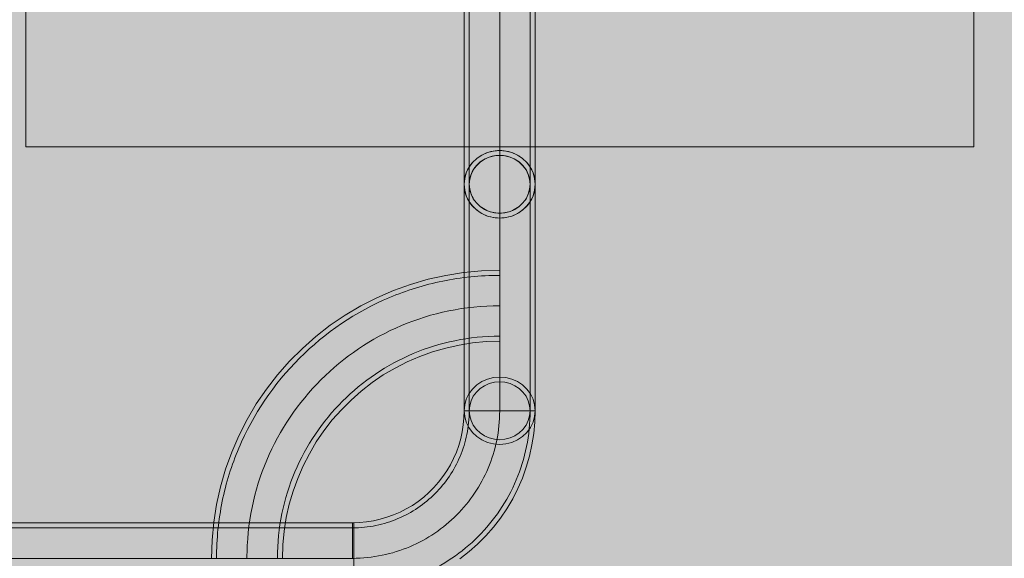
# Model space of a CAD drawing. Units: millimetres. Extents: x 14741 to 36991, y -6103 to 6142.
# Drawn here: x 29958 to 30425, y 1125 to 1381 of the extents above; entities that cross this region are included whole.
import ezdxf

# ---------------------------------------------------------------- set-up
doc = ezdxf.new("R2010")
doc.units = ezdxf.units.MM
doc.header["$MEASUREMENT"] = 0
doc.linetypes.add('Krawędzie ukryte', pattern=[510, 360, -150])
doc.linetypes.add('Kropki i Kreski', pattern=[1080, 540, -270, 0, -270])
doc.layers.add('2D - Ogólne_Nr_pióra__62', color=7, linetype='Continuous', lineweight=13, true_color=0xaaaaaa)
doc.layers.add('ZESTAW_Nr_pióra__5_Nr_pióra__1', color=7, linetype='Continuous', lineweight=13)

msp = doc.modelspace()

# ---------------------------------------------------------------- hatches: boundary and pattern name
at = {"layer": '2D - Ogólne_Nr_pióra__62', "linetype": 'Continuous', "lineweight": 0, "true_color": 0x2a2a2a}
msp.add_hatch(color=250, dxfattribs=at).paths.add_polyline_path([(15990.84, 3921.94), (33990.84, 3921.94), (33990.84, -5078.06), (15990.84, -5078.06)])

# ---------------------------------------------------------------- linework, layer by layer
at = {"layer": 'ZESTAW_Nr_pióra__5_Nr_pióra__1', "linetype": 'Continuous'}
for p, q in [((30169.09, 1561.42), (30169.09, 1194.79)), ((30202.79, 1194.79), (30202.79, 1561.42)), ((30169.09, 1378.74), (30169.09, 1384.95)), ((30202.79, 1378.74), (30202.79, 1384.95)), ((30169.09, 1372.61), (30169.09, 1378.74)), ((30202.79, 1372.61), (30202.79, 1378.74)), ((30169.09, 1366.58), (30169.09, 1372.61)), ((30202.79, 1366.58), (30202.79, 1372.61)), ((30169.09, 1360.67), (30169.09, 1366.58)), ((30202.79, 1360.67), (30202.79, 1366.58)), ((30169.09, 1354.9), (30169.09, 1360.67)), ((30202.79, 1354.9), (30202.79, 1360.67)), ((30169.09, 1349.3), (30169.09, 1354.9)), ((30202.79, 1349.3), (30202.79, 1354.9)), ((30169.09, 1343.9), (30169.09, 1349.3)), ((30202.79, 1343.9), (30202.79, 1349.3)), ((30169.09, 1338.7), (30169.09, 1343.9)), ((30202.79, 1338.7), (30202.79, 1343.9)), ((30169.09, 1333.74), (30169.09, 1338.7)), ((30202.79, 1333.74), (30202.79, 1338.7)), ((30169.09, 1329.02), (30169.09, 1333.74)), ((30202.79, 1329.02), (30202.79, 1333.74)), ((30169.09, 1324.58), (30169.09, 1329.02)), ((30202.79, 1324.58), (30202.79, 1329.02)), ((30169.09, 1320.43), (30169.09, 1324.58)), ((30202.79, 1320.43), (30202.79, 1324.58)), ((30169.09, 1316.58), (30169.09, 1320.43)), ((30183.02, 1318.16), (30180.18, 1317.43)), ((30182.78, 1318.12), (30181.75, 1317.9)), ((30183.83, 1318.27), (30182.78, 1318.12)), ((30185.94, 1318.4), (30183.02, 1318.16)), ((30184.88, 1318.37), (30183.83, 1318.27)), ((30185.94, 1318.4), (30184.88, 1318.37)), ((30188.87, 1318.16), (30185.94, 1318.4)), ((30187, 1318.37), (30185.94, 1318.4)), ((30188.05, 1318.27), (30187, 1318.37)), ((30189.1, 1318.12), (30188.05, 1318.27)), ((30191.7, 1317.43), (30188.87, 1318.16)), ((30190.13, 1317.9), (30189.1, 1318.12)), ((30202.79, 1316.58), (30202.79, 1320.43)), ((30169.09, 1313.05), (30169.09, 1316.58)), ((30173.66, 1313.34), (30172.96, 1312.59)), ((30175.11, 1314.65), (30173.03, 1312.67)), ((30174.41, 1314.06), (30173.66, 1313.34)), ((30175.2, 1314.72), (30174.41, 1314.06)), ((30177.52, 1316.25), (30175.11, 1314.65)), ((30176.04, 1315.34), (30175.2, 1314.72)), ((30176.91, 1315.9), (30176.04, 1315.34)), ((30176.73, 1313), (30177.45, 1313.53)), ((30177.82, 1316.42), (30176.91, 1315.9)), ((30177.45, 1313.53), (30178.2, 1314.02)), ((30180.18, 1317.43), (30177.52, 1316.25)), ((30178.77, 1316.87), (30177.82, 1316.42)), ((30178.2, 1314.02), (30178.98, 1314.46)), ((30179.74, 1317.27), (30178.77, 1316.87)), ((30178.98, 1314.46), (30179.79, 1314.85)), ((30180.73, 1317.61), (30179.74, 1317.27)), ((30179.79, 1314.85), (30180.62, 1315.19)), ((30180.62, 1315.19), (30181.48, 1315.48)), ((30181.75, 1317.9), (30180.73, 1317.61)), ((30181.48, 1315.48), (30182.35, 1315.72)), ((30182.35, 1315.72), (30183.23, 1315.91)), ((30183.23, 1315.91), (30184.13, 1316.05)), ((30184.13, 1316.05), (30185.03, 1316.13)), ((30185.03, 1316.13), (30185.94, 1316.16)), ((30185.94, 1316.16), (30186.85, 1316.13)), ((30185.94, 1316.16), (30185.94, 1313.05)), ((30186.85, 1316.13), (30187.75, 1316.05)), ((30187.75, 1316.05), (30188.65, 1315.91)), ((30188.65, 1315.91), (30189.53, 1315.72)), ((30189.53, 1315.72), (30190.41, 1315.48)), ((30191.15, 1317.61), (30190.13, 1317.9)), ((30190.41, 1315.48), (30191.26, 1315.19)), ((30192.14, 1317.27), (30191.15, 1317.61)), ((30191.26, 1315.19), (30192.09, 1314.85)), ((30194.37, 1316.25), (30191.7, 1317.43)), ((30192.09, 1314.85), (30192.9, 1314.46)), ((30193.12, 1316.87), (30192.14, 1317.27)), ((30192.9, 1314.46), (30193.68, 1314.02)), ((30194.06, 1316.42), (30193.12, 1316.87)), ((30193.68, 1314.02), (30194.43, 1313.53)), ((30194.97, 1315.9), (30194.06, 1316.42)), ((30196.77, 1314.65), (30194.37, 1316.25)), ((30194.43, 1313.53), (30195.15, 1313)), ((30195.85, 1315.34), (30194.97, 1315.9)), ((30196.68, 1314.72), (30195.85, 1315.34)), ((30197.48, 1314.06), (30196.68, 1314.72)), ((30198.85, 1312.67), (30196.77, 1314.65)), ((30198.22, 1313.34), (30197.48, 1314.06)), ((30198.92, 1312.59), (30198.22, 1313.34)), ((30202.79, 1313.05), (30202.79, 1316.58)), ((30169.09, 1309.85), (30169.09, 1313.05)), ((30169.09, 1307), (30169.09, 1309.85)), ((30171.35, 1310.39), (30170.11, 1307.85)), ((30170.7, 1309.2), (30170.27, 1308.27)), ((30171.18, 1310.09), (30170.7, 1309.2)), ((30171.71, 1310.96), (30171.18, 1310.09)), ((30173.03, 1312.67), (30171.35, 1310.39)), ((30172.31, 1311.79), (30171.71, 1310.96)), ((30172.96, 1312.59), (30172.31, 1311.79)), ((30172.87, 1308.27), (30173.28, 1309.04)), ((30173.28, 1309.04), (30173.74, 1309.78)), ((30173.74, 1309.78), (30174.25, 1310.49)), ((30174.25, 1310.49), (30174.81, 1311.17)), ((30174.81, 1311.17), (30175.41, 1311.82)), ((30175.41, 1311.82), (30176.05, 1312.43)), ((30176.05, 1312.43), (30176.73, 1313)), ((30185.94, 1313.05), (30185.94, 1309.85)), ((30185.94, 1309.85), (30185.94, 1307)), ((30195.15, 1313), (30195.83, 1312.43)), ((30195.83, 1312.43), (30196.47, 1311.82)), ((30196.47, 1311.82), (30197.08, 1311.17)), ((30197.08, 1311.17), (30197.63, 1310.49)), ((30197.63, 1310.49), (30198.14, 1309.78)), ((30198.14, 1309.78), (30198.6, 1309.04)), ((30198.6, 1309.04), (30199.02, 1308.27)), ((30200.53, 1310.39), (30198.85, 1312.67)), ((30199.57, 1311.79), (30198.92, 1312.59)), ((30200.17, 1310.96), (30199.57, 1311.79)), ((30200.71, 1310.09), (30200.17, 1310.96)), ((30201.78, 1307.85), (30200.53, 1310.39)), ((30201.19, 1309.2), (30200.71, 1310.09)), ((30201.61, 1308.27), (30201.19, 1309.2)), ((30202.79, 1309.85), (30202.79, 1313.05)), ((30202.79, 1307), (30202.79, 1309.85)), ((30169.09, 1304.5), (30169.09, 1307)), ((30169.35, 1305.16), (30169.09, 1302.37)), ((30169.09, 1302.37), (30169.09, 1304.5)), ((30169.22, 1304.38), (30169.12, 1303.38)), ((30169.39, 1305.38), (30169.22, 1304.38)), ((30170.11, 1307.85), (30169.35, 1305.16)), ((30169.62, 1306.36), (30169.39, 1305.38)), ((30169.92, 1307.33), (30169.62, 1306.36)), ((30170.27, 1308.27), (30169.92, 1307.33)), ((30171.52, 1303.28), (30171.61, 1304.14)), ((30171.61, 1304.14), (30171.75, 1304.99)), ((30171.75, 1304.99), (30171.95, 1305.83)), ((30171.95, 1305.83), (30172.2, 1306.66)), ((30172.2, 1306.66), (30172.51, 1307.48)), ((30172.51, 1307.48), (30172.87, 1308.27)), ((30185.94, 1307), (30185.94, 1304.5)), ((30185.94, 1304.5), (30185.94, 1302.37)), ((30199.02, 1308.27), (30199.38, 1307.48)), ((30199.38, 1307.48), (30199.68, 1306.66)), ((30199.68, 1306.66), (30199.94, 1305.83)), ((30199.94, 1305.83), (30200.14, 1304.99)), ((30200.14, 1304.99), (30200.28, 1304.14)), ((30200.28, 1304.14), (30200.36, 1303.28)), ((30201.97, 1307.33), (30201.61, 1308.27)), ((30202.54, 1305.16), (30201.78, 1307.85)), ((30202.26, 1306.36), (30201.97, 1307.33)), ((30202.49, 1305.38), (30202.26, 1306.36)), ((30202.66, 1304.38), (30202.49, 1305.38)), ((30202.79, 1302.37), (30202.54, 1305.16)), ((30202.76, 1303.38), (30202.66, 1304.38)), ((30202.79, 1304.5), (30202.79, 1307)), ((30202.79, 1302.37), (30202.79, 1304.5)), ((30169.12, 1303.38), (30169.09, 1302.37)), ((30169.09, 1302.37), (30169.35, 1299.59)), ((30169.09, 1302.37), (30169.09, 1194.79)), ((30169.09, 1302.37), (30169.12, 1301.37)), ((30169.12, 1301.37), (30169.22, 1300.37)), ((30169.22, 1300.37), (30169.39, 1299.37)), ((30169.35, 1299.59), (30170.11, 1296.89)), ((30169.39, 1299.37), (30169.62, 1298.39)), ((30171.49, 1302.42), (30171.52, 1303.28)), ((30171.52, 1301.56), (30171.49, 1302.42)), ((30171.61, 1300.7), (30171.52, 1301.56)), ((30171.75, 1299.85), (30171.61, 1300.7)), ((30171.95, 1299), (30171.75, 1299.85)), ((30200.14, 1299.85), (30199.94, 1299)), ((30200.28, 1300.7), (30200.14, 1299.85)), ((30200.36, 1301.56), (30200.28, 1300.7)), ((30200.36, 1303.28), (30200.39, 1302.42)), ((30200.39, 1302.42), (30200.36, 1301.56)), ((30201.78, 1296.89), (30202.54, 1299.59)), ((30202.26, 1298.39), (30202.49, 1299.37)), ((30202.49, 1299.37), (30202.66, 1300.37)), ((30202.54, 1299.59), (30202.79, 1302.37)), ((30202.66, 1300.37), (30202.76, 1301.37)), ((30202.79, 1302.37), (30202.76, 1303.38)), ((30202.76, 1301.37), (30202.79, 1302.37)), ((30202.79, 1194.79), (30202.79, 1302.37)), ((30169.62, 1298.39), (30169.92, 1297.42)), ((30169.92, 1297.42), (30170.27, 1296.47)), ((30170.11, 1296.89), (30171.35, 1294.36)), ((30170.27, 1296.47), (30170.7, 1295.55)), ((30170.7, 1295.55), (30171.18, 1294.65)), ((30171.18, 1294.65), (30171.71, 1293.79)), ((30172.2, 1298.17), (30171.95, 1299)), ((30172.51, 1297.36), (30172.2, 1298.17)), ((30172.87, 1296.57), (30172.51, 1297.36)), ((30173.28, 1295.8), (30172.87, 1296.57)), ((30173.74, 1295.06), (30173.28, 1295.8)), ((30174.25, 1294.34), (30173.74, 1295.06)), ((30198.14, 1295.06), (30197.63, 1294.34)), ((30198.6, 1295.8), (30198.14, 1295.06)), ((30199.02, 1296.57), (30198.6, 1295.8)), ((30199.38, 1297.36), (30199.02, 1296.57)), ((30199.68, 1298.17), (30199.38, 1297.36)), ((30199.94, 1299), (30199.68, 1298.17)), ((30200.17, 1293.79), (30200.71, 1294.65)), ((30200.53, 1294.36), (30201.78, 1296.89)), ((30200.71, 1294.65), (30201.19, 1295.55)), ((30201.19, 1295.55), (30201.61, 1296.47)), ((30201.61, 1296.47), (30201.97, 1297.42)), ((30201.97, 1297.42), (30202.26, 1298.39)), ((30171.35, 1294.36), (30173.03, 1292.07)), ((30171.71, 1293.79), (30172.31, 1292.95)), ((30172.31, 1292.95), (30172.96, 1292.16)), ((30172.96, 1292.16), (30173.66, 1291.4)), ((30173.03, 1292.07), (30175.11, 1290.1)), ((30173.66, 1291.4), (30174.41, 1290.69)), ((30174.81, 1293.66), (30174.25, 1294.34)), ((30174.41, 1290.69), (30175.2, 1290.03)), ((30175.41, 1293.02), (30174.81, 1293.66)), ((30175.11, 1290.1), (30177.52, 1288.5)), ((30175.2, 1290.03), (30176.04, 1289.41)), ((30176.05, 1292.41), (30175.41, 1293.02)), ((30176.73, 1291.83), (30176.05, 1292.41)), ((30177.45, 1291.31), (30176.73, 1291.83)), ((30178.2, 1290.82), (30177.45, 1291.31)), ((30178.98, 1290.38), (30178.2, 1290.82)), ((30179.79, 1289.99), (30178.98, 1290.38)), ((30180.62, 1289.65), (30179.79, 1289.99)), ((30192.09, 1289.99), (30191.26, 1289.65)), ((30192.9, 1290.38), (30192.09, 1289.99)), ((30193.68, 1290.82), (30192.9, 1290.38)), ((30194.43, 1291.31), (30193.68, 1290.82)), ((30194.37, 1288.5), (30196.77, 1290.1)), ((30195.15, 1291.83), (30194.43, 1291.31)), ((30195.83, 1292.41), (30195.15, 1291.83)), ((30196.47, 1293.02), (30195.83, 1292.41)), ((30195.85, 1289.41), (30196.68, 1290.03)), ((30197.08, 1293.66), (30196.47, 1293.02)), ((30196.68, 1290.03), (30197.48, 1290.69)), ((30196.77, 1290.1), (30198.85, 1292.07)), ((30197.63, 1294.34), (30197.08, 1293.66)), ((30197.48, 1290.69), (30198.22, 1291.4)), ((30198.22, 1291.4), (30198.92, 1292.16)), ((30198.85, 1292.07), (30200.53, 1294.36)), ((30198.92, 1292.16), (30199.57, 1292.95)), ((30199.57, 1292.95), (30200.17, 1293.79)), ((30176.04, 1289.41), (30176.91, 1288.84)), ((30176.91, 1288.84), (30177.82, 1288.33)), ((30177.52, 1288.5), (30180.18, 1287.31)), ((30177.82, 1288.33), (30178.77, 1287.87)), ((30178.77, 1287.87), (30179.74, 1287.47)), ((30179.74, 1287.47), (30180.73, 1287.13)), ((30180.18, 1287.31), (30183.02, 1286.59)), ((30181.48, 1289.35), (30180.62, 1289.65)), ((30180.73, 1287.13), (30181.75, 1286.85)), ((30182.35, 1289.11), (30181.48, 1289.35)), ((30181.75, 1286.85), (30182.78, 1286.63)), ((30183.23, 1288.93), (30182.35, 1289.11)), ((30182.78, 1286.63), (30183.83, 1286.47)), ((30183.02, 1286.59), (30185.94, 1286.35)), ((30184.13, 1288.79), (30183.23, 1288.93)), ((30183.83, 1286.47), (30184.88, 1286.38)), ((30185.03, 1288.71), (30184.13, 1288.79)), ((30184.88, 1286.38), (30185.94, 1286.35)), ((30185.94, 1288.68), (30185.03, 1288.71)), ((30186.85, 1288.71), (30185.94, 1288.68)), ((30185.94, 1286.35), (30188.87, 1286.59)), ((30185.94, 1286.35), (30187, 1286.38)), ((30187.75, 1288.79), (30186.85, 1288.71)), ((30187, 1286.38), (30188.05, 1286.47)), ((30188.65, 1288.93), (30187.75, 1288.79)), ((30188.05, 1286.47), (30189.1, 1286.63)), ((30189.53, 1289.11), (30188.65, 1288.93)), ((30188.87, 1286.59), (30191.7, 1287.31)), ((30189.1, 1286.63), (30190.13, 1286.85)), ((30190.41, 1289.35), (30189.53, 1289.11)), ((30190.13, 1286.85), (30191.15, 1287.13)), ((30191.26, 1289.65), (30190.41, 1289.35)), ((30191.15, 1287.13), (30192.14, 1287.47)), ((30191.7, 1287.31), (30194.37, 1288.5)), ((30192.14, 1287.47), (30193.12, 1287.87)), ((30193.12, 1287.87), (30194.06, 1288.33)), ((30194.06, 1288.33), (30194.97, 1288.84)), ((30194.97, 1288.84), (30195.85, 1289.41)), ((30160.33, 1259.11), (30151.94, 1257.24)), ((30168.83, 1260.46), (30160.33, 1259.11)), ((30177.38, 1261.26), (30168.83, 1260.46)), ((30185.98, 1261.54), (30177.38, 1261.26)), ((30185.98, 1261.5), (30185.98, 1261.54)), ((30185.98, 1261.4), (30185.98, 1261.5)), ((30185.98, 1261.24), (30185.98, 1261.4)), ((30185.98, 1261.01), (30185.98, 1261.24)), ((30185.98, 1260.71), (30185.98, 1261.01)), ((30185.98, 1260.35), (30185.98, 1260.71)), ((30185.98, 1259.93), (30185.98, 1260.35)), ((30185.98, 1259.45), (30185.98, 1259.93)), ((30185.98, 1258.91), (30185.98, 1259.45)), ((30185.98, 1258.32), (30185.98, 1258.91)), ((30185.98, 1257.67), (30185.98, 1258.32)), ((30185.98, 1256.97), (30185.98, 1257.67)), ((30143.69, 1254.84), (30135.6, 1251.92)), ((30151.94, 1257.24), (30143.69, 1254.84)), ((30185.98, 1256.22), (30185.98, 1256.97)), ((30185.98, 1255.43), (30185.98, 1256.22)), ((30185.98, 1254.59), (30185.98, 1255.43)), ((30185.98, 1253.71), (30185.98, 1254.59)), ((30185.98, 1252.8), (30185.98, 1253.71)), ((30185.98, 1251.86), (30185.98, 1252.8)), ((30127.71, 1248.51), (30120.05, 1244.61)), ((30135.6, 1251.92), (30127.71, 1248.51)), ((30185.98, 1250.89), (30185.98, 1251.86)), ((30185.98, 1249.89), (30185.98, 1250.89)), ((30185.98, 1248.88), (30185.98, 1249.89)), ((30185.98, 1247.84), (30185.98, 1248.88)), ((30120.05, 1244.61), (30112.65, 1240.23)), ((30185.98, 1246.8), (30185.98, 1247.84)), ((30185.98, 1245.74), (30185.98, 1246.8)), ((30185.98, 1244.69), (30185.98, 1245.74)), ((30185.98, 1243.63), (30185.98, 1244.69)), ((30185.98, 1242.57), (30185.98, 1243.63)), ((30112.65, 1240.23), (30105.54, 1235.4)), ((30185.98, 1241.53), (30185.98, 1242.57)), ((30185.98, 1240.49), (30185.98, 1241.53)), ((30185.98, 1239.48), (30185.98, 1240.49)), ((30185.98, 1238.48), (30185.98, 1239.48)), ((30105.54, 1235.4), (30098.75, 1230.13)), ((30185.98, 1237.51), (30185.98, 1238.48)), ((30185.98, 1236.57), (30185.98, 1237.51)), ((30185.98, 1235.66), (30185.98, 1236.57)), ((30185.98, 1234.78), (30185.98, 1235.66)), ((30185.98, 1233.94), (30185.98, 1234.78)), ((30185.98, 1233.15), (30185.98, 1233.94)), ((30098.75, 1230.13), (30092.3, 1224.44)), ((30185.98, 1232.4), (30185.98, 1233.15)), ((30185.98, 1231.7), (30185.98, 1232.4)), ((30185.98, 1231.05), (30185.98, 1231.7)), ((30185.98, 1230.46), (30185.98, 1231.05)), ((30185.98, 1229.92), (30185.98, 1230.46)), ((30185.98, 1229.44), (30185.98, 1229.92)), ((30185.98, 1229.02), (30185.98, 1229.44)), ((30160.32, 1224.59), (30154.1, 1222.79)), ((30166.65, 1226.01), (30160.32, 1224.59)), ((30173.05, 1227.02), (30166.65, 1226.01)), ((30179.5, 1227.63), (30173.05, 1227.02)), ((30185.98, 1227.84), (30179.5, 1227.63)), ((30185.98, 1228.66), (30185.98, 1229.02)), ((30185.98, 1228.36), (30185.98, 1228.66)), ((30185.98, 1228.13), (30185.98, 1228.36)), ((30185.98, 1227.97), (30185.98, 1228.13)), ((30185.98, 1227.87), (30185.98, 1227.97)), ((30185.98, 1227.84), (30185.98, 1227.87)), ((30092.3, 1224.44), (30086.22, 1218.37)), ((30148, 1220.59), (30142.06, 1218.02)), ((30154.1, 1222.79), (30148, 1220.59)), ((30086.22, 1218.37), (30080.53, 1211.92)), ((30142.06, 1218.02), (30136.28, 1215.08)), ((30080.53, 1211.92), (30075.26, 1205.12)), ((30130.71, 1211.78), (30125.35, 1208.14)), ((30136.28, 1215.08), (30130.71, 1211.78)), ((30125.35, 1208.14), (30120.23, 1204.16)), ((30075.26, 1205.12), (30070.43, 1198.01)), ((30120.23, 1204.16), (30115.37, 1199.88)), ((30070.43, 1198.01), (30066.05, 1190.61)), ((30115.37, 1199.88), (30110.78, 1195.3)), ((30110.78, 1195.3), (30106.5, 1190.44)), ((30169.09, 1194.76), (30168.99, 1191.43)), ((30169.09, 1194.79), (30202.79, 1194.79)), ((30169.09, 1194.76), (30169.12, 1194.76)), ((30169.12, 1194.76), (30169.22, 1194.76)), ((30169.22, 1194.76), (30169.39, 1194.76)), ((30169.39, 1194.76), (30169.62, 1194.76)), ((30169.62, 1194.76), (30169.92, 1194.76)), ((30169.92, 1194.76), (30170.27, 1194.76)), ((30170.27, 1194.76), (30170.7, 1194.77)), ((30170.7, 1194.77), (30171.18, 1194.77)), ((30171.18, 1194.77), (30171.71, 1194.77)), ((30171.71, 1194.77), (30172.31, 1194.77)), ((30172.31, 1194.77), (30172.96, 1194.77)), ((30172.96, 1194.77), (30173.66, 1194.77)), ((30173.66, 1194.77), (30174.41, 1194.77)), ((30174.41, 1194.77), (30175.2, 1194.77)), ((30175.2, 1194.77), (30176.04, 1194.77)), ((30176.04, 1194.77), (30176.91, 1194.77)), ((30176.91, 1194.77), (30177.82, 1194.78)), ((30177.82, 1194.78), (30178.77, 1194.78)), ((30178.77, 1194.78), (30179.74, 1194.78)), ((30179.74, 1194.78), (30180.73, 1194.78)), ((30180.73, 1194.78), (30181.75, 1194.78)), ((30181.75, 1194.78), (30182.78, 1194.78)), ((30182.78, 1194.78), (30183.83, 1194.78)), ((30183.83, 1194.78), (30184.88, 1194.79)), ((30184.88, 1194.79), (30185.94, 1194.79)), ((30185.94, 1194.79), (30187, 1194.79)), ((30187, 1194.79), (30188.05, 1194.79)), ((30188.05, 1194.79), (30189.1, 1194.79)), ((30189.1, 1194.79), (30190.13, 1194.79)), ((30190.13, 1194.79), (30191.15, 1194.8)), ((30191.15, 1194.8), (30192.14, 1194.8)), ((30192.14, 1194.8), (30193.12, 1194.8)), ((30193.12, 1194.8), (30194.06, 1194.8)), ((30194.06, 1194.8), (30194.97, 1194.8)), ((30194.97, 1194.8), (30195.85, 1194.8)), ((30195.85, 1194.8), (30196.68, 1194.8)), ((30196.68, 1194.8), (30197.48, 1194.8)), ((30197.48, 1194.8), (30198.22, 1194.81)), ((30198.22, 1194.81), (30198.92, 1194.81)), ((30198.92, 1194.81), (30199.57, 1194.81)), ((30199.57, 1194.81), (30200.17, 1194.81)), ((30200.17, 1194.81), (30200.71, 1194.81)), ((30200.71, 1194.81), (30201.19, 1194.81)), ((30201.19, 1194.81), (30201.61, 1194.81)), ((30201.61, 1194.81), (30201.97, 1194.81)), ((30201.97, 1194.81), (30202.26, 1194.81)), ((30202.26, 1194.81), (30202.49, 1194.81)), ((30202.49, 1194.81), (30202.66, 1194.81)), ((30202.79, 1194.81), (30202.63, 1189.36)), ((30202.66, 1194.81), (30202.76, 1194.81)), ((30202.76, 1194.81), (30202.79, 1194.81)), ((30066.05, 1190.61), (30062.15, 1182.95)), ((30106.5, 1190.44), (30102.53, 1185.32)), ((30168.68, 1188.1), (30168.16, 1184.8)), ((30168.99, 1191.43), (30168.68, 1188.1)), ((30202.63, 1189.36), (30202.12, 1183.93)), ((30062.15, 1182.95), (30058.74, 1175.06)), ((30102.53, 1185.32), (30098.88, 1179.96)), ((30168.16, 1184.8), (30167.44, 1181.54)), ((30202.12, 1183.93), (30201.28, 1178.54)), ((30098.88, 1179.96), (30095.59, 1174.38)), ((30166.51, 1178.34), (30165.39, 1175.19)), ((30167.44, 1181.54), (30166.51, 1178.34)), ((30201.28, 1178.54), (30200.09, 1173.21)), ((30058.74, 1175.06), (30055.82, 1166.97)), ((30095.59, 1174.38), (30092.64, 1168.6)), ((30165.39, 1175.19), (30164.07, 1172.13)), ((30200.09, 1173.21), (30198.58, 1167.97)), ((30092.64, 1168.6), (30090.07, 1162.66)), ((30162.55, 1169.15), (30160.86, 1166.27)), ((30164.07, 1172.13), (30162.55, 1169.15)), ((30055.82, 1166.97), (30053.43, 1158.72)), ((30160.86, 1166.27), (30158.99, 1163.51)), ((30198.58, 1167.97), (30196.74, 1162.83)), ((30090.07, 1162.66), (30087.88, 1156.56)), ((30156.94, 1160.87), (30154.74, 1158.36)), ((30158.99, 1163.51), (30156.94, 1160.87)), ((30196.74, 1162.83), (30194.58, 1157.82)), ((30053.43, 1158.72), (30051.55, 1150.33)), ((30087.88, 1156.56), (30086.07, 1150.34)), ((30152.38, 1155.99), (30149.88, 1153.78)), ((30154.74, 1158.36), (30152.38, 1155.99)), ((30194.58, 1157.82), (30192.11, 1152.96)), ((30051.55, 1150.33), (30050.21, 1141.84)), ((30086.07, 1150.34), (30084.65, 1144.01)), ((30144.49, 1149.85), (30141.62, 1148.15)), ((30147.25, 1151.73), (30144.49, 1149.85)), ((30149.88, 1153.78), (30147.25, 1151.73)), ((30192.11, 1152.96), (30189.34, 1148.26)), ((30135.58, 1145.3), (30132.44, 1144.16)), ((30138.64, 1146.63), (30135.58, 1145.3)), ((30141.62, 1148.15), (30138.64, 1146.63)), ((30189.34, 1148.26), (30186.28, 1143.74)), ((29736.75, 1141.53), (30116.75, 1141.53)), ((30050.21, 1141.84), (30049.4, 1133.28)), ((30084.65, 1144.01), (30083.64, 1137.61)), ((30119.36, 1141.64), (30116.02, 1141.53)), ((30116.02, 1141.53), (30116.02, 1141.5)), ((30116.02, 1141.5), (30116.02, 1141.4)), ((30116.02, 1141.4), (30116.02, 1141.24)), ((30116.02, 1141.24), (30116.02, 1141.01)), ((30116.02, 1141.01), (30116.02, 1140.71)), ((30116.02, 1140.71), (30116.02, 1140.35)), ((30116.75, 1141.53), (30116.75, 1107.84)), ((30122.68, 1141.96), (30119.36, 1141.64)), ((30125.98, 1142.49), (30122.68, 1141.96)), ((30129.24, 1143.22), (30125.98, 1142.49)), ((30132.44, 1144.16), (30129.24, 1143.22)), ((30186.28, 1143.74), (30182.94, 1139.42)), ((30083.64, 1137.61), (30083.03, 1131.16)), ((30116.02, 1140.35), (30116.02, 1139.93)), ((30116.02, 1139.93), (30116.02, 1139.45)), ((30116.02, 1139.45), (30116.02, 1138.91)), ((30116.02, 1138.91), (30116.02, 1138.32)), ((30116.02, 1138.32), (30116.03, 1137.67)), ((30116.03, 1137.67), (30116.03, 1136.97)), ((30116.03, 1136.97), (30116.03, 1136.22)), ((30116.03, 1136.22), (30116.03, 1135.43)), ((30182.94, 1139.42), (30179.34, 1135.33)), ((30049.4, 1133.28), (30049.13, 1124.68)), ((30083.03, 1131.16), (30082.83, 1124.68)), ((30116.03, 1135.43), (30116.03, 1134.59)), ((30116.03, 1134.59), (30116.03, 1133.71)), ((30116.03, 1133.71), (30116.03, 1132.8)), ((30116.03, 1132.8), (30116.03, 1131.86)), ((30116.03, 1131.86), (30116.04, 1130.89)), ((30175.49, 1131.46), (30171.4, 1127.85)), ((30179.34, 1135.33), (30175.49, 1131.46)), ((30116.04, 1130.89), (30116.04, 1129.89)), ((30116.04, 1129.89), (30116.04, 1128.88)), ((30116.04, 1128.88), (30116.04, 1127.84)), ((30116.04, 1127.84), (30116.04, 1126.8)), ((30116.04, 1126.8), (30116.04, 1125.74)), ((30171.4, 1127.85), (30167.09, 1124.5)), ((30049.16, 1124.68), (30049.13, 1124.68)), ((30049.26, 1124.68), (30049.16, 1124.68)), ((30049.43, 1124.68), (30049.26, 1124.68)), ((30049.66, 1124.68), (30049.43, 1124.68)), ((30049.95, 1124.68), (30049.66, 1124.68)), ((30050.31, 1124.68), (30049.95, 1124.68)), ((30050.73, 1124.68), (30050.31, 1124.68)), ((30051.21, 1124.68), (30050.73, 1124.68)), ((30051.75, 1124.68), (30051.21, 1124.68)), ((30052.35, 1124.68), (30051.75, 1124.68)), ((30052.99, 1124.68), (30052.35, 1124.68)), ((30053.69, 1124.68), (30052.99, 1124.68)), ((30054.44, 1124.68), (30053.69, 1124.68)), ((30055.24, 1124.68), (30054.44, 1124.68)), ((30056.07, 1124.68), (30055.24, 1124.68)), ((30056.95, 1124.68), (30056.07, 1124.68)), ((30057.86, 1124.68), (30056.95, 1124.68)), ((30058.8, 1124.68), (30057.86, 1124.68)), ((30059.77, 1124.68), (30058.8, 1124.68)), ((30060.77, 1124.68), (30059.77, 1124.68)), ((30061.79, 1124.68), (30060.77, 1124.68)), ((30062.82, 1124.68), (30061.79, 1124.68)), ((30063.87, 1124.68), (30062.82, 1124.68)), ((30064.92, 1124.68), (30063.87, 1124.68)), ((30065.98, 1124.68), (30064.92, 1124.68)), ((30067.04, 1124.68), (30065.98, 1124.68)), ((30068.09, 1124.68), (30067.04, 1124.68)), ((30069.13, 1124.68), (30068.09, 1124.68)), ((30070.17, 1124.68), (30069.13, 1124.68)), ((30071.18, 1124.68), (30070.17, 1124.68)), ((30072.18, 1124.68), (30071.18, 1124.68)), ((30073.15, 1124.68), (30072.18, 1124.68)), ((30074.09, 1124.68), (30073.15, 1124.68)), ((30075.01, 1124.68), (30074.09, 1124.68)), ((30075.88, 1124.68), (30075.01, 1124.68)), ((30076.72, 1124.68), (30075.88, 1124.68)), ((30077.51, 1124.68), (30076.72, 1124.68)), ((30078.26, 1124.68), (30077.51, 1124.68)), ((30078.96, 1124.68), (30078.26, 1124.68)), ((30079.61, 1124.68), (30078.96, 1124.68)), ((30080.2, 1124.68), (30079.61, 1124.68)), ((30080.74, 1124.68), (30080.2, 1124.68)), ((30081.22, 1124.68), (30080.74, 1124.68)), ((30081.64, 1124.68), (30081.22, 1124.68)), ((30082, 1124.68), (30081.64, 1124.68)), ((30082.3, 1124.68), (30082, 1124.68)), ((30082.53, 1124.68), (30082.3, 1124.68)), ((30082.69, 1124.68), (30082.53, 1124.68)), ((30082.79, 1124.68), (30082.69, 1124.68)), ((30082.83, 1124.68), (30082.79, 1124.68)), ((30116.04, 1125.74), (30116.04, 1124.68))]:
    msp.add_line(p, q, dxfattribs=at)
at = {"layer": 'ZESTAW_Nr_pióra__5_Nr_pióra__1', "linetype": 'Krawędzie ukryte'}
for p, q in [((30171.49, 1561.42), (30171.49, 1194.79)), ((30200.39, 1561.42), (30200.39, 1194.79)), ((30171.49, 1302.37), (30171.49, 1194.79)), ((30200.39, 1302.37), (30200.39, 1194.79)), ((30116.75, 1139.14), (29736.75, 1139.14))]:
    msp.add_line(p, q, dxfattribs=at)
at = {"layer": 'ZESTAW_Nr_pióra__5_Nr_pióra__1', "linetype": 'Kropki i Kreski'}
for p, q in [((30185.94, 1561.42), (30185.94, 1194.79)), ((30178.72, 1314.28), (30176.65, 1312.9)), ((30181, 1315.29), (30178.72, 1314.28)), ((30183.43, 1315.91), (30181, 1315.29)), ((30185.94, 1316.12), (30183.43, 1315.91)), ((30188.45, 1315.91), (30185.94, 1316.12)), ((30190.88, 1315.29), (30188.45, 1315.91)), ((30193.17, 1314.28), (30190.88, 1315.29)), ((30195.23, 1312.9), (30193.17, 1314.28)), ((30173.43, 1309.25), (30172.36, 1307.07)), ((30174.87, 1311.21), (30173.43, 1309.25)), ((30176.65, 1312.9), (30174.87, 1311.21)), ((30197.01, 1311.21), (30195.23, 1312.9)), ((30198.46, 1309.25), (30197.01, 1311.21)), ((30199.52, 1307.07), (30198.46, 1309.25)), ((30171.71, 1304.76), (30171.49, 1302.37)), ((30172.36, 1307.07), (30171.71, 1304.76)), ((30200.17, 1304.76), (30199.52, 1307.07)), ((30200.39, 1302.37), (30200.17, 1304.76)), ((30171.49, 1302.37), (30171.71, 1299.99)), ((30171.71, 1299.99), (30172.36, 1297.67)), ((30185.94, 1302.37), (30185.94, 1194.79)), ((30199.52, 1297.67), (30200.17, 1299.99)), ((30200.17, 1299.99), (30200.39, 1302.37)), ((30172.36, 1297.67), (30173.43, 1295.5)), ((30173.43, 1295.5), (30174.87, 1293.54)), ((30197.01, 1293.54), (30198.46, 1295.5)), ((30198.46, 1295.5), (30199.52, 1297.67)), ((30174.87, 1293.54), (30176.65, 1291.85)), ((30176.65, 1291.85), (30178.72, 1290.47)), ((30178.72, 1290.47), (30181, 1289.46)), ((30190.88, 1289.46), (30193.17, 1290.47)), ((30193.17, 1290.47), (30195.23, 1291.85)), ((30195.23, 1291.85), (30197.01, 1293.54)), ((30181, 1289.46), (30183.43, 1288.84)), ((30183.43, 1288.84), (30185.94, 1288.63)), ((30185.94, 1288.63), (30188.45, 1288.84)), ((30188.45, 1288.84), (30190.88, 1289.46)), ((30183.02, 1210.57), (30180.18, 1209.85)), ((30185.94, 1210.81), (30183.02, 1210.57)), ((30188.87, 1210.57), (30185.94, 1210.81)), ((30191.7, 1209.85), (30188.87, 1210.57)), ((30175.11, 1207.06), (30173.03, 1205.09)), ((30177.52, 1208.67), (30175.11, 1207.06)), ((30178.72, 1206.69), (30176.65, 1205.32)), ((30180.18, 1209.85), (30177.52, 1208.67)), ((30181, 1207.7), (30178.72, 1206.69)), ((30183.43, 1208.32), (30181, 1207.7)), ((30185.94, 1208.53), (30183.43, 1208.32)), ((30188.45, 1208.32), (30185.94, 1208.53)), ((30190.88, 1207.7), (30188.45, 1208.32)), ((30193.17, 1206.69), (30190.88, 1207.7)), ((30194.37, 1208.67), (30191.7, 1209.85)), ((30195.23, 1205.32), (30193.17, 1206.69)), ((30196.77, 1207.06), (30194.37, 1208.67)), ((30198.85, 1205.09), (30196.77, 1207.06)), ((30171.35, 1202.8), (30170.11, 1200.27)), ((30173.03, 1205.09), (30171.35, 1202.8)), ((30173.43, 1201.66), (30172.36, 1199.49)), ((30174.87, 1203.62), (30173.43, 1201.66)), ((30176.65, 1205.32), (30174.87, 1203.62)), ((30197.01, 1203.62), (30195.23, 1205.32)), ((30198.46, 1201.66), (30197.01, 1203.62)), ((30199.52, 1199.49), (30198.46, 1201.66)), ((30200.53, 1202.8), (30198.85, 1205.09)), ((30201.78, 1200.27), (30200.53, 1202.8)), ((30169.35, 1197.57), (30169.09, 1194.79)), ((30170.11, 1200.27), (30169.35, 1197.57)), ((30171.71, 1197.17), (30171.49, 1194.79)), ((30172.36, 1199.49), (30171.71, 1197.17)), ((30200.17, 1197.17), (30199.52, 1199.49)), ((30200.39, 1194.79), (30200.17, 1197.17)), ((30202.54, 1197.57), (30201.78, 1200.27)), ((30202.79, 1194.79), (30202.54, 1197.57)), ((30169.09, 1194.79), (30169.35, 1192.01)), ((30169.35, 1192.01), (30170.11, 1189.31)), ((30171.49, 1194.79), (30171.71, 1192.4)), ((30171.71, 1192.4), (30172.36, 1190.09)), ((30199.52, 1190.09), (30200.17, 1192.4)), ((30200.17, 1192.4), (30200.39, 1194.79)), ((30201.78, 1189.31), (30202.54, 1192.01)), ((30202.54, 1192.01), (30202.79, 1194.79)), ((30170.11, 1189.31), (30171.35, 1186.78)), ((30172.36, 1190.09), (30173.43, 1187.92)), ((30173.43, 1187.92), (30174.87, 1185.95)), ((30197.01, 1185.95), (30198.46, 1187.92)), ((30198.46, 1187.92), (30199.52, 1190.09)), ((30200.53, 1186.78), (30201.78, 1189.31)), ((30171.35, 1186.78), (30173.03, 1184.49)), ((30173.03, 1184.49), (30175.11, 1182.51)), ((30174.87, 1185.95), (30176.65, 1184.26)), ((30175.11, 1182.51), (30177.52, 1180.91)), ((30176.65, 1184.26), (30178.72, 1182.89)), ((30178.72, 1182.89), (30181, 1181.87)), ((30190.88, 1181.87), (30193.17, 1182.89)), ((30193.17, 1182.89), (30195.23, 1184.26)), ((30194.37, 1180.91), (30196.77, 1182.51)), ((30195.23, 1184.26), (30197.01, 1185.95)), ((30196.77, 1182.51), (30198.85, 1184.49)), ((30198.85, 1184.49), (30200.53, 1186.78)), ((30177.52, 1180.91), (30180.18, 1179.73)), ((30180.18, 1179.73), (30183.02, 1179.01)), ((30181, 1181.87), (30183.43, 1181.25)), ((30183.02, 1179.01), (30185.94, 1178.76)), ((30183.43, 1181.25), (30185.94, 1181.05)), ((30185.94, 1181.05), (30188.45, 1181.25)), ((30185.94, 1178.76), (30188.87, 1179.01)), ((30188.45, 1181.25), (30190.88, 1181.87)), ((30188.87, 1179.01), (30191.7, 1179.73)), ((30191.7, 1179.73), (30194.37, 1180.91)), ((30116.75, 1124.68), (29736.75, 1124.68))]:
    msp.add_line(p, q, dxfattribs=at)
at = {"layer": 'ZESTAW_Nr_pióra__5_Nr_pióra__1', "linetype": 'Continuous', "flags": 128}
msp.add_lwpolyline([(30410.94, 1320.24), (29960.94, 1320.24), (29960.94, 1770.24), (30410.94, 1770.24)], close=True, dxfattribs=at)
at = {"layer": 'ZESTAW_Nr_pióra__5_Nr_pióra__1', "linetype": 'Krawędzie ukryte'}
for centre, radius, start, end in [((30185.98, 1124.68), 134.45, 90, 180), ((30185.98, 1124.68), 105.55, 90, 180), ((30115.94, 1194.68), 55.55, 270.0843, 0.0843), ((30115.94, 1194.68), 84.45, 270.0843, 0.0843)]:
    msp.add_arc(centre, radius, start, end, dxfattribs=at)
at = {"layer": 'ZESTAW_Nr_pióra__5_Nr_pióra__1', "linetype": 'Kropki i Kreski'}
for centre, radius, start, end in [((30185.98, 1124.68), 120, 90, 180), ((30115.94, 1194.68), 70, 270.0843, 0.0843)]:
    msp.add_arc(centre, radius, start, end, dxfattribs=at)

doc.saveas('drawing.dxf')
